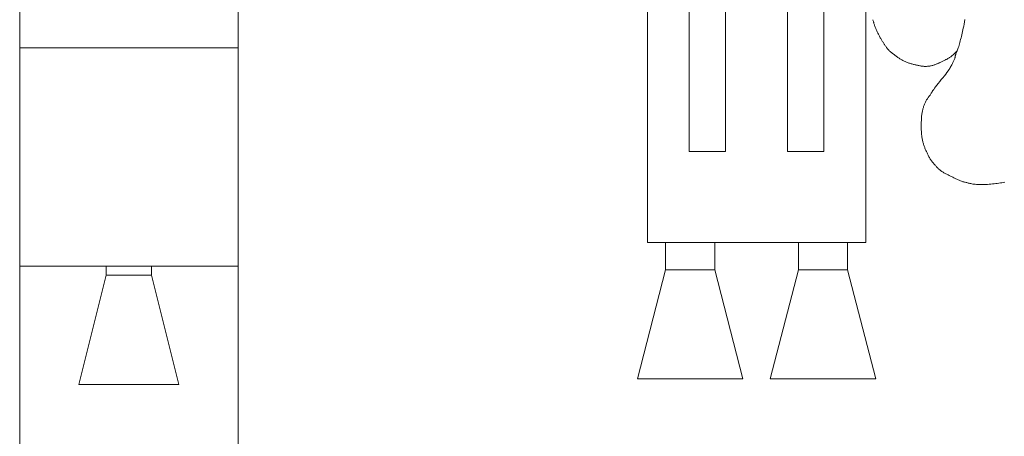
# Model space of a CAD drawing. Units: millimetres. Extents: x 746 to 4703, y 622 to 2168.
# Drawn here: x 3941 to 3968, y 1612 to 1623 of the extents above; entities that cross this region are included whole.
import ezdxf

# ---------------------------------------------------------------- set-up
doc = ezdxf.new("R2010")
doc.units = ezdxf.units.MM
doc.layers.add('WAW_DRZWI', color=36, linetype='Continuous', lineweight=9)

msp = doc.modelspace()

# ---------------------------------------------------------------- linework, layer by layer
at = {"layer": 'WAW_DRZWI'}
for p, q in [((3940.933, 1430.697), (3940.933, 1663.697)), ((3946.933, 1430.697), (3946.933, 1663.697)), ((3958.183, 1635.147), (3958.183, 1617.347)), ((3964.183, 1617.347), (3964.183, 1635.147)), ((3946.933, 1622.697), (3940.933, 1622.697)), ((3958.183, 1617.347), (3964.183, 1617.347)), ((3946.933, 1616.697), (3940.933, 1616.697)), ((3942.558, 1613.447), (3943.308, 1616.447)), ((3943.308, 1616.447), (3943.308, 1616.697)), ((3944.558, 1616.447), (3944.558, 1616.697)), ((3945.308, 1613.447), (3944.558, 1616.447)), ((3942.558, 1613.447), (3945.308, 1613.447))]:
    msp.add_line(p, q, dxfattribs=at)
for points in [[(3960.333, 1632.647), (3960.333, 1619.847), (3959.333, 1619.847), (3959.333, 1632.647), (3960.333, 1632.647)], [(3962.033, 1632.647), (3962.033, 1619.847), (3963.033, 1619.847), (3963.033, 1632.647), (3962.033, 1632.647)], [(3966.695, 1622.616), (3966.684, 1622.604), (3966.656, 1622.574), (3966.631, 1622.547), (3966.606, 1622.524), (3966.583, 1622.503), (3966.561, 1622.485), (3966.54, 1622.468), (3966.521, 1622.454), (3966.503, 1622.442), (3966.486, 1622.43), (3966.471, 1622.42), (3966.456, 1622.411), (3966.443, 1622.403), (3966.429, 1622.395), (3966.416, 1622.387), (3966.402, 1622.38), (3966.388, 1622.372), (3966.373, 1622.365), (3966.356, 1622.357), (3966.339, 1622.348), (3966.32, 1622.34), (3966.302, 1622.331), (3966.283, 1622.322), (3966.265, 1622.314), (3966.248, 1622.306), (3966.231, 1622.298), (3966.216, 1622.291), (3966.201, 1622.284), (3966.188, 1622.277), (3966.175, 1622.271), (3966.161, 1622.265), (3966.148, 1622.259), (3966.133, 1622.253), (3966.118, 1622.247), (3966.101, 1622.241), (3966.084, 1622.234), (3966.065, 1622.228), (3966.045, 1622.222), (3966.025, 1622.216), (3966.004, 1622.211), (3965.983, 1622.206), (3965.962, 1622.201), (3965.941, 1622.197), (3965.92, 1622.194), (3965.899, 1622.191), (3965.877, 1622.189), (3965.856, 1622.188), (3965.835, 1622.187), (3965.814, 1622.187), (3965.792, 1622.188), (3965.771, 1622.189), (3965.75, 1622.191), (3965.729, 1622.194), (3965.707, 1622.197), (3965.686, 1622.2), (3965.665, 1622.204), (3965.644, 1622.208), (3965.623, 1622.212), (3965.601, 1622.217), (3965.58, 1622.221), (3965.559, 1622.226), (3965.538, 1622.23), (3965.516, 1622.236), (3965.495, 1622.241), (3965.474, 1622.247), (3965.453, 1622.253), (3965.432, 1622.259), (3965.41, 1622.266), (3965.389, 1622.273), (3965.368, 1622.28), (3965.347, 1622.288), (3965.325, 1622.296), (3965.304, 1622.305), (3965.283, 1622.314), (3965.262, 1622.323), (3965.241, 1622.332), (3965.22, 1622.342), (3965.199, 1622.352), (3965.178, 1622.363), (3965.158, 1622.374), (3965.138, 1622.385), (3965.118, 1622.397), (3965.099, 1622.409), (3965.08, 1622.422), (3965.062, 1622.435), (3965.044, 1622.448), (3965.027, 1622.461), (3965.01, 1622.474), (3964.994, 1622.487), (3964.978, 1622.499), (3964.962, 1622.511), (3964.947, 1622.523), (3964.932, 1622.534), (3964.917, 1622.545), (3964.903, 1622.556), (3964.889, 1622.567), (3964.876, 1622.578), (3964.863, 1622.588), (3964.851, 1622.599), (3964.839, 1622.61), (3964.828, 1622.62), (3964.817, 1622.632), (3964.806, 1622.643), (3964.795, 1622.655), (3964.784, 1622.668), (3964.773, 1622.681), (3964.763, 1622.694), (3964.752, 1622.709), (3964.742, 1622.724), (3964.731, 1622.739), (3964.72, 1622.755), (3964.71, 1622.771), (3964.699, 1622.786), (3964.689, 1622.802), (3964.678, 1622.818), (3964.667, 1622.834), (3964.657, 1622.85), (3964.646, 1622.866), (3964.635, 1622.883), (3964.625, 1622.9), (3964.614, 1622.917), (3964.604, 1622.935), (3964.593, 1622.954), (3964.582, 1622.973), (3964.572, 1622.993), (3964.561, 1623.014), (3964.551, 1623.034), (3964.54, 1623.055), (3964.529, 1623.076), (3964.519, 1623.098), (3964.508, 1623.119), (3964.498, 1623.14), (3964.487, 1623.161), (3964.477, 1623.183), (3964.467, 1623.204), (3964.458, 1623.225), (3964.449, 1623.246), (3964.441, 1623.267), (3964.433, 1623.289), (3964.426, 1623.31), (3964.42, 1623.33), (3964.414, 1623.351), (3964.408, 1623.37), (3964.403, 1623.389), (3964.397, 1623.407), (3964.392, 1623.423), (3964.387, 1623.439), (3964.381, 1623.454), (3964.376, 1623.471)], [(3968.006, 1619.007), (3967.966, 1618.998), (3967.925, 1618.99), (3967.883, 1618.983), (3967.84, 1618.976), (3967.797, 1618.97), (3967.754, 1618.964), (3967.709, 1618.959), (3967.665, 1618.955), (3967.62, 1618.951), (3967.574, 1618.948), (3967.528, 1618.945), (3967.482, 1618.943), (3967.436, 1618.941), (3967.39, 1618.94), (3967.345, 1618.94), (3967.302, 1618.94), (3967.261, 1618.942), (3967.222, 1618.944), (3967.186, 1618.946), (3967.153, 1618.95), (3967.123, 1618.954), (3967.096, 1618.959), (3967.07, 1618.965), (3967.047, 1618.97), (3967.024, 1618.976), (3967.002, 1618.981), (3966.981, 1618.987), (3966.96, 1618.992), (3966.939, 1618.997), (3966.917, 1619.002), (3966.896, 1619.007), (3966.875, 1619.012), (3966.854, 1619.018), (3966.833, 1619.024), (3966.811, 1619.031), (3966.79, 1619.038), (3966.769, 1619.047), (3966.748, 1619.056), (3966.726, 1619.065), (3966.705, 1619.075), (3966.684, 1619.086), (3966.663, 1619.096), (3966.642, 1619.107), (3966.62, 1619.117), (3966.599, 1619.128), (3966.578, 1619.139), (3966.557, 1619.149), (3966.535, 1619.16), (3966.514, 1619.17), (3966.493, 1619.181), (3966.472, 1619.192), (3966.45, 1619.202), (3966.429, 1619.213), (3966.409, 1619.224), (3966.388, 1619.234), (3966.368, 1619.245), (3966.348, 1619.255), (3966.33, 1619.266), (3966.311, 1619.277), (3966.294, 1619.287), (3966.278, 1619.298), (3966.262, 1619.309), (3966.247, 1619.319), (3966.233, 1619.33), (3966.219, 1619.342), (3966.205, 1619.353), (3966.192, 1619.365), (3966.179, 1619.377), (3966.166, 1619.389), (3966.153, 1619.402), (3966.14, 1619.415), (3966.127, 1619.429), (3966.114, 1619.443), (3966.1, 1619.458), (3966.086, 1619.474), (3966.072, 1619.49), (3966.057, 1619.507), (3966.042, 1619.525), (3966.027, 1619.543), (3966.012, 1619.561), (3965.997, 1619.58), (3965.983, 1619.6), (3965.97, 1619.62), (3965.957, 1619.64), (3965.944, 1619.66), (3965.932, 1619.681), (3965.921, 1619.702), (3965.91, 1619.723), (3965.899, 1619.744), (3965.889, 1619.765), (3965.878, 1619.786), (3965.868, 1619.807), (3965.858, 1619.829), (3965.848, 1619.85), (3965.838, 1619.871), (3965.829, 1619.892), (3965.82, 1619.913), (3965.811, 1619.935), (3965.803, 1619.956), (3965.795, 1619.977), (3965.787, 1619.998), (3965.78, 1620.02), (3965.774, 1620.041), (3965.767, 1620.062), (3965.761, 1620.083), (3965.756, 1620.105), (3965.75, 1620.126), (3965.744, 1620.147), (3965.739, 1620.169), (3965.734, 1620.192), (3965.729, 1620.218), (3965.725, 1620.246), (3965.721, 1620.277), (3965.717, 1620.312), (3965.714, 1620.352), (3965.712, 1620.397), (3965.71, 1620.446), (3965.709, 1620.497), (3965.709, 1620.55), (3965.709, 1620.603), (3965.71, 1620.655), (3965.711, 1620.704), (3965.713, 1620.748), (3965.715, 1620.788), (3965.718, 1620.824), (3965.721, 1620.855), (3965.725, 1620.883), (3965.729, 1620.908), (3965.733, 1620.932), (3965.738, 1620.954), (3965.743, 1620.975), (3965.749, 1620.996), (3965.754, 1621.017), (3965.761, 1621.039), (3965.767, 1621.06), (3965.774, 1621.081), (3965.782, 1621.102), (3965.789, 1621.123), (3965.798, 1621.145), (3965.807, 1621.166), (3965.816, 1621.187), (3965.826, 1621.208), (3965.836, 1621.228), (3965.846, 1621.247), (3965.856, 1621.266), (3965.867, 1621.284), (3965.877, 1621.3), (3965.888, 1621.316), (3965.899, 1621.33), (3965.909, 1621.344), (3965.92, 1621.357), (3965.93, 1621.37), (3965.941, 1621.384), (3965.952, 1621.398), (3965.962, 1621.414), (3965.973, 1621.43), (3965.984, 1621.449), (3965.997, 1621.47), (3966.012, 1621.493), (3966.029, 1621.52), (3966.05, 1621.551), (3966.074, 1621.586), (3966.104, 1621.626), (3966.138, 1621.671), (3966.176, 1621.72), (3966.217, 1621.771), (3966.259, 1621.824), (3966.302, 1621.877), (3966.343, 1621.928), (3966.381, 1621.977), (3966.415, 1622.022), (3966.444, 1622.062), (3966.469, 1622.097), (3966.49, 1622.129), (3966.507, 1622.157), (3966.522, 1622.182), (3966.534, 1622.205), (3966.546, 1622.227), (3966.557, 1622.249), (3966.567, 1622.27), (3966.578, 1622.291), (3966.588, 1622.311), (3966.597, 1622.332), (3966.606, 1622.351), (3966.614, 1622.37), (3966.621, 1622.388), (3966.627, 1622.404), (3966.632, 1622.42), (3966.636, 1622.434), (3966.639, 1622.447), (3966.642, 1622.461), (3966.644, 1622.474), (3966.647, 1622.488), (3966.651, 1622.502), (3966.656, 1622.517), (3966.662, 1622.534), (3966.669, 1622.552), (3966.677, 1622.572), (3966.686, 1622.593), (3966.695, 1622.617), (3966.705, 1622.643), (3966.716, 1622.671), (3966.726, 1622.701), (3966.737, 1622.734), (3966.748, 1622.77), (3966.758, 1622.807), (3966.769, 1622.846), (3966.78, 1622.887), (3966.79, 1622.928), (3966.801, 1622.97), (3966.811, 1623.013), (3966.822, 1623.055), (3966.833, 1623.099), (3966.843, 1623.143), (3966.854, 1623.19), (3966.864, 1623.239), (3966.875, 1623.291), (3966.886, 1623.348), (3966.896, 1623.409), (3966.907, 1623.475)], [(3958.683, 1617.347), (3958.683, 1616.597), (3957.908, 1613.597), (3960.808, 1613.597), (3960.033, 1616.597), (3960.033, 1617.347)], [(3963.683, 1617.347), (3963.683, 1616.597), (3964.458, 1613.597), (3961.558, 1613.597), (3962.333, 1616.597), (3962.333, 1617.347)], [(3943.308, 1616.447), (3944.558, 1616.447)], [(3958.683, 1616.597), (3960.033, 1616.597)], [(3963.683, 1616.597), (3962.333, 1616.597)]]:
    msp.add_lwpolyline(points, dxfattribs=at)

doc.saveas('drawing.dxf')
